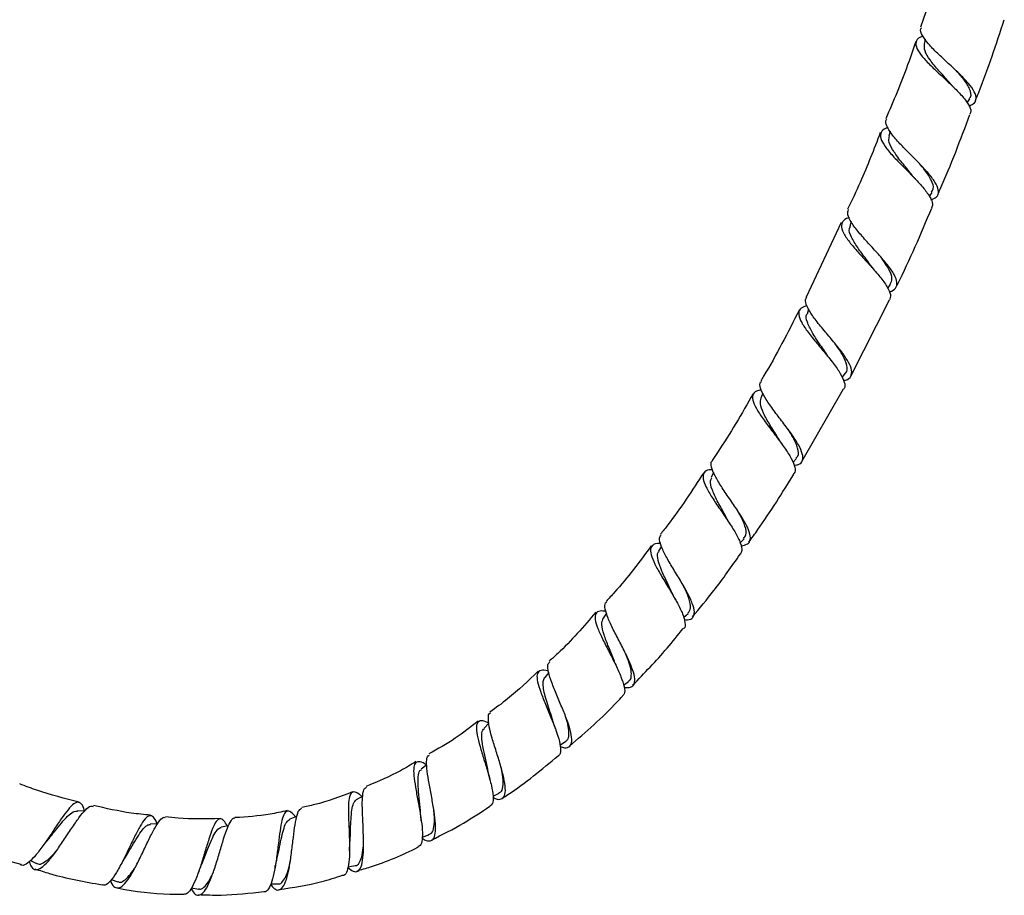
# Model space of a CAD drawing. Units: millimetres. Extents: x 22 to 1858, y 107 to 1980.
# Drawn here: x 1015 to 1183, y 594 to 743 of the extents above; entities that cross this region are included whole.
import ezdxf

# ---------------------------------------------------------------- set-up
doc = ezdxf.new("R2010")
doc.units = ezdxf.units.MM

msp = doc.modelspace()

# ---------------------------------------------------------------- linework, layer by layer
at = {"color": 7, "linetype": 'Continuous', "lineweight": 25}
for p, q in [((1173.66, 755.28), (1169.07, 742)), ((1169.86, 739.96), (1169.69, 739.1)), ((1177.03, 729.1), (1177.44, 729.82)), ((1163.86, 724.29), (1163.66, 723.45)), ((1170.6, 713.16), (1171.02, 713.84)), ((1155.55, 708.72), (1149.57, 696.02)), ((1157.22, 708.87), (1156.99, 708.06)), ((1163.46, 697.48), (1163.95, 698.19)), ((1157.19, 682.55), (1163.78, 695.52)), ((1149.98, 693.92), (1149.71, 693.11)), ((1155.7, 682.3), (1156.24, 683.02)), ((1148.81, 667.99), (1155.93, 680.35)), ((1142.16, 679.63), (1141.83, 678.78)), ((1147.31, 667.8), (1147.91, 668.5)), ((1133.79, 666.12), (1133.39, 665.24)), ((1138.32, 654.13), (1138.97, 654.8)), ((1124.87, 653.52), (1124.41, 652.67)), ((1115.51, 642.14), (1114.93, 641.25)), ((1128.66, 641.38), (1129.43, 642.07)), ((1105.66, 631.98), (1105, 631.13)), ((1118.44, 629.85), (1119.29, 630.49)), ((1095.47, 623.35), (1094.64, 622.5)), ((1107.58, 619.62), (1108.55, 620.21)), ((1084.88, 616.28), (1083.91, 615.5)), ((1096.17, 610.94), (1097.2, 611.42)), ((1073.95, 610.93), (1072.86, 610.29)), ((1026.5, 608.34), (1025.32, 608.43)), ((1038.99, 606.21), (1037.74, 606.14)), ((1084.08, 603.95), (1085.25, 604.31)), ((1017.29, 599.94), (1018.32, 599.45)), ((1031.09, 596.68), (1032.2, 596.3)), ((1044.78, 595.3), (1045.98, 595.08))]:
    msp.add_line(p, q, dxfattribs=at)
for points, knots in [([(1178.43, 729.5), (1178.62, 729.97), (1180.43, 734.5), (1181.97, 739.14), (1183.34, 743.3)], [0, 0, 0, 0, 0.102506, 1, 1, 1, 1]), ([(1169.48, 740.49), (1169.3, 740.42), (1168.61, 740.2), (1168.19, 739.53), (1168.32, 738.45), (1169.25, 737.08), (1170.75, 735.49), (1172.61, 733.77), (1174.5, 732.01), (1176.17, 730.33), (1177.29, 728.84), (1177.77, 727.77), (1177.53, 727.32), (1177.45, 727.17)], [0, 0, 0, 0, 0.037741, 0.13903, 0.240212, 0.341358, 0.442449, 0.543576, 0.644718, 0.745963, 0.847277, 0.948726, 1, 1, 1, 1]), ([(1177.3, 728.6), (1177.57, 728.7), (1178.31, 728.99), (1178.65, 729.78), (1178.35, 730.97), (1177.28, 732.44), (1175.68, 734.1), (1173.79, 735.86), (1171.9, 737.6), (1170.3, 739.23), (1169.32, 740.63), (1168.96, 741.53), (1169.21, 741.87), (1169.26, 741.94)], [0, 0, 0, 0, 0.059862, 0.161531, 0.26327, 0.365072, 0.466905, 0.56872, 0.670505, 0.772186, 0.873783, 0.975233, 1, 1, 1, 1]), ([(1168.25, 739.61), (1167.8, 738.27), (1166.29, 733.78), (1164.43, 729.43), (1163.14, 726.38)], [0, 0, 0, 0, 0.299517, 1, 1, 1, 1]), ([(1174.09, 732.43), (1174.02, 732.52), (1173.46, 733.22), (1172.14, 734.62), (1170.66, 736.42), (1169.68, 737.98), (1169.72, 738.75), (1169.74, 739.11)], [0, 0, 0, 0, 0.038993, 0.28661, 0.534052, 0.781239, 1, 1, 1, 1]), ([(1177.35, 729.86), (1177.43, 729.94), (1177.82, 730.34), (1177.52, 731.43), (1176.62, 732.97), (1175.58, 734.11), (1175.12, 734.62)], [0, 0, 0, 0, 0.088094, 0.41423, 0.740483, 1, 1, 1, 1]), ([(1174.77, 731.72), (1174.65, 731.85), (1174.41, 732.09), (1174.21, 732.32), (1174.11, 732.43)], [0, 0, 0, 0, 0.5025302, 1, 1, 1, 1]), ([(1172, 713.48), (1172.14, 713.79), (1174.16, 718.27), (1175.89, 722.87), (1177.49, 727.15)], [0, 0, 0, 0, 0.0693959, 1, 1, 1, 1]), ([(1170.82, 712.59), (1171.17, 712.74), (1171.95, 713.05), (1172.24, 713.95), (1171.84, 715.21), (1170.72, 716.77), (1169.12, 718.53), (1167.27, 720.38), (1165.5, 722.18), (1164.04, 723.84), (1163.27, 725.22), (1163.02, 726.04), (1163.28, 726.3), (1163.29, 726.32)], [0, 0, 0, 0, 0.081039, 0.182485, 0.28402, 0.385629, 0.487272, 0.588896, 0.690492, 0.79199, 0.893413, 0.994704, 1, 1, 1, 1]), ([(1162.2, 724.05), (1161.11, 721.2), (1159.41, 716.78), (1157.36, 712.52), (1156.63, 711.01)], [0, 0, 0, 0, 0.645231, 1, 1, 1, 1]), ([(1163.52, 724.87), (1163.41, 724.84), (1162.76, 724.68), (1162.26, 724.11), (1162.18, 723.09), (1162.93, 721.73), (1164.27, 720.12), (1166.01, 718.33), (1167.85, 716.49), (1169.51, 714.72), (1170.68, 713.14), (1171.25, 711.92), (1171.03, 711.4), (1170.94, 711.18)], [0, 0, 0, 0, 0.020907, 0.122083, 0.223136, 0.32413, 0.425044, 0.525964, 0.626874, 0.727869, 0.828921, 0.930105, 1, 1, 1, 1]), ([(1167.77, 716.59), (1167.56, 716.87), (1166.86, 717.78), (1165.49, 719.4), (1164.21, 721.21), (1163.53, 722.59), (1163.71, 723.19), (1163.78, 723.42)], [0, 0, 0, 0, 0.108046, 0.356002, 0.603832, 0.851506, 1, 1, 1, 1]), ([(1170.9, 713.89), (1171.04, 714.07), (1171.43, 714.58), (1170.98, 715.89), (1170.05, 717.38), (1169.19, 718.39), (1168.9, 718.74)], [0, 0, 0, 0, 0.179171, 0.505201, 0.831302, 1, 1, 1, 1]), ([(1168.44, 715.86), (1168.32, 715.98), (1168.08, 716.24), (1167.89, 716.47), (1167.8, 716.59)], [0, 0, 0, 0, 0.50252, 1, 1, 1, 1]), ([(1163.7, 696.91), (1163.72, 696.92), (1164.31, 697.01), (1164.86, 697.49), (1165.18, 698.44), (1164.66, 699.8), (1163.51, 701.45), (1161.91, 703.3), (1160.14, 705.22), (1158.47, 707.07), (1157.22, 708.73), (1156.53, 710.07), (1156.69, 710.67), (1156.77, 710.95)], [0, 0, 0, 0, 0.002637, 0.103331, 0.20417, 0.305117, 0.406155, 0.507246, 0.608323, 0.709372, 0.810317, 0.911186, 1, 1, 1, 1]), ([(1164.92, 697.77), (1164.99, 697.9), (1167.21, 702.27), (1169.12, 706.79), (1170.97, 711.17)], [0, 0, 0, 0, 0.030865, 1, 1, 1, 1]), ([(1156.93, 709.51), (1156.89, 709.51), (1156.28, 709.4), (1155.73, 708.93), (1155.45, 707.99), (1156.01, 706.66), (1157.19, 705.05), (1158.8, 703.22), (1160.56, 701.31), (1162.19, 699.45), (1163.41, 697.77), (1164.06, 696.4), (1163.88, 695.8), (1163.79, 695.51)], [0, 0, 0, 0, 0.005781, 0.106632, 0.207333, 0.307946, 0.408451, 0.508943, 0.609411, 0.709955, 0.810548, 0.91126, 1, 1, 1, 1]), ([(1160.84, 701.03), (1160.49, 701.51), (1159.66, 702.66), (1158.26, 704.49), (1157.22, 706.27), (1156.77, 707.47), (1157.03, 707.92), (1157.1, 708.03)], [0, 0, 0, 0, 0.179233, 0.426481, 0.67363, 0.920724, 1, 1, 1, 1]), ([(1163.88, 698.21), (1164.03, 698.51), (1164.37, 699.15), (1163.82, 700.63), (1162.95, 701.88), (1162.54, 702.48)], [0, 0, 0, 0, 0.3010218, 0.6662885, 1, 1, 1, 1]), ([(1161.45, 700.28), (1161.34, 700.41), (1161.12, 700.67), (1160.94, 700.92), (1160.85, 701.04)], [0, 0, 0, 0, 0.502507, 1, 1, 1, 1]), ([(1155.92, 681.81), (1156.05, 681.82), (1156.72, 681.91), (1157.26, 682.45), (1157.43, 683.47), (1156.82, 684.92), (1155.63, 686.67), (1154.06, 688.61), (1152.38, 690.59), (1150.86, 692.48), (1149.8, 694.11), (1149.32, 695.31), (1149.56, 695.78), (1149.66, 695.97)], [0, 0, 0, 0, 0.023319, 0.124099, 0.225036, 0.326098, 0.427257, 0.528488, 0.629709, 0.73091, 0.831996, 0.932996, 1, 1, 1, 1]), ([(1148.38, 693.79), (1146.44, 689.98), (1144.36, 685.89), (1141.98, 681.97), (1141.82, 681.7)], [0, 0, 0, 0, 0.931609, 1, 1, 1, 1]), ([(1149.73, 694.54), (1149.35, 694.42), (1148.53, 694.17), (1148.18, 693.33), (1148.5, 692.09), (1149.5, 690.49), (1150.96, 688.64), (1152.62, 686.67), (1154.21, 684.73), (1155.49, 682.94), (1156.12, 681.48), (1156.27, 680.62), (1155.98, 680.37), (1155.95, 680.34)], [0, 0, 0, 0, 0.086595, 0.187096, 0.287477, 0.38773, 0.487954, 0.588144, 0.688395, 0.78868, 0.889073, 0.989526, 1, 1, 1, 1]), ([(1153.26, 685.96), (1152.79, 686.65), (1151.85, 688.03), (1150.48, 690.06), (1149.71, 691.77), (1149.44, 692.79), (1149.71, 693.1), (1149.72, 693.11)], [0, 0, 0, 0, 0.248249, 0.49615, 0.743948, 0.991801, 1, 1, 1, 1]), ([(1156.2, 683.04), (1156.24, 683.06), (1156.65, 683.33), (1156.56, 684.32), (1155.95, 685.97), (1155.03, 687.32), (1154.59, 687.97)], [0, 0, 0, 0, 0.031074, 0.360288, 0.689552, 1, 1, 1, 1]), ([(1153.84, 685.16), (1153.74, 685.3), (1153.52, 685.57), (1153.35, 685.83), (1153.27, 685.95)], [0, 0, 0, 0, 0.502482, 1, 1, 1, 1]), ([(1147.53, 667.34), (1147.77, 667.37), (1148.52, 667.47), (1149.02, 668.1), (1149.02, 669.23), (1148.32, 670.78), (1147.1, 672.64), (1145.57, 674.67), (1144.01, 676.7), (1142.66, 678.59), (1141.83, 680.16), (1141.55, 681.19), (1141.84, 681.53), (1141.93, 681.63)], [0, 0, 0, 0, 0.049713, 0.150358, 0.251177, 0.352138, 0.453184, 0.554298, 0.655384, 0.756447, 0.85739, 0.95825, 1, 1, 1, 1]), ([(1141.9, 680.15), (1141.61, 680.1), (1140.83, 679.97), (1140.36, 679.31), (1140.45, 678.18), (1141.24, 676.63), (1142.51, 674.79), (1144.05, 672.78), (1145.59, 670.75), (1146.87, 668.86), (1147.61, 667.29), (1147.81, 666.28), (1147.5, 665.96), (1147.42, 665.87)], [0, 0, 0, 0, 0.060295, 0.160912, 0.261386, 0.361703, 0.461959, 0.562148, 0.662371, 0.762613, 0.862964, 0.963389, 1, 1, 1, 1]), ([(1140.51, 679.53), (1138.57, 676.14), (1136.37, 672.27), (1133.83, 668.61), (1133.52, 668.16)], [0, 0, 0, 0, 0.876328, 1, 1, 1, 1]), ([(1145.05, 671.51), (1144.93, 671.71), (1144.44, 672.59), (1143.34, 674.26), (1142.23, 676.24), (1141.61, 677.82), (1141.82, 678.47), (1141.91, 678.76)], [0, 0, 0, 0, 0.073379, 0.319216, 0.564765, 0.810197, 1, 1, 1, 1]), ([(1147.8, 668.56), (1147.92, 668.66), (1148.37, 669.01), (1148.2, 670.19), (1147.54, 671.79), (1146.78, 672.99), (1146.47, 673.46)], [0, 0, 0, 0, 0.122494, 0.453271, 0.78412, 1, 1, 1, 1]), ([(1145.62, 670.67), (1145.52, 670.82), (1145.31, 671.1), (1145.15, 671.37), (1145.07, 671.5)], [0, 0, 0, 0, 0.502437, 1, 1, 1, 1]), ([(1133.61, 666.58), (1133.41, 666.57), (1132.67, 666.55), (1132.07, 666.09), (1131.9, 665.12), (1132.43, 663.68), (1133.49, 661.88), (1134.86, 659.84), (1136.31, 657.75), (1137.58, 655.75), (1138.42, 654.04), (1138.73, 652.8), (1138.44, 652.37), (1138.31, 652.2)], [0, 0, 0, 0, 0.038236, 0.137922, 0.237438, 0.336765, 0.435981, 0.535094, 0.634213, 0.733352, 0.832607, 0.931949, 1, 1, 1, 1]), ([(1138.43, 653.62), (1138.84, 653.69), (1139.69, 653.83), (1140.14, 654.63), (1139.96, 655.9), (1139.16, 657.59), (1137.92, 659.57), (1136.46, 661.68), (1135.06, 663.74), (1133.93, 665.6), (1133.38, 667.05), (1133.27, 667.88), (1133.56, 668.09), (1133.59, 668.11)], [0, 0, 0, 0, 0.093642, 0.192876, 0.292299, 0.39189, 0.49155, 0.591261, 0.690911, 0.790519, 0.89, 0.9894, 1, 1, 1, 1]), ([(1132.09, 666.07), (1130.13, 663.05), (1127.81, 659.45), (1125.14, 656.11), (1124.72, 655.58)], [0, 0, 0, 0, 0.841563, 1, 1, 1, 1]), ([(1136.26, 657.85), (1136.04, 658.27), (1135.45, 659.4), (1134.35, 661.31), (1133.47, 663.23), (1133.1, 664.58), (1133.39, 665.04), (1133.49, 665.19)], [0, 0, 0, 0, 0.146204, 0.390819, 0.635212, 0.879491, 1, 1, 1, 1]), ([(1139.8, 654.24), (1140.32, 654.94), (1143.05, 658.69), (1145.49, 662.64), (1147.47, 665.84)], [0, 0, 0, 0, 0.188236, 1, 1, 1, 1]), ([(1138.87, 654.87), (1139.04, 655.04), (1139.49, 655.49), (1139.21, 656.9), (1138.56, 658.43), (1137.97, 659.44), (1137.81, 659.71)], [0, 0, 0, 0, 0.21539, 0.548926, 0.882538, 1, 1, 1, 1]), ([(1136.79, 656.99), (1136.69, 657.14), (1136.51, 657.43), (1136.36, 657.71), (1136.28, 657.84)], [0, 0, 0, 0, 0.502447, 1, 1, 1, 1]), ([(1128.76, 641.01), (1128.96, 640.99), (1129.68, 640.92), (1130.32, 641.32), (1130.61, 642.25), (1130.23, 643.71), (1129.35, 645.57), (1128.13, 647.68), (1126.8, 649.85), (1125.59, 651.9), (1124.77, 653.64), (1124.43, 654.89), (1124.71, 655.31), (1124.83, 655.49)], [0, 0, 0, 0, 0.036884, 0.135303, 0.233945, 0.332772, 0.431801, 0.530923, 0.630107, 0.729213, 0.828215, 0.92704, 1, 1, 1, 1]), ([(1123.15, 653.59), (1121.15, 650.88), (1118.72, 647.6), (1115.93, 644.63), (1115.44, 644.11)], [0, 0, 0, 0, 0.82596, 1, 1, 1, 1]), ([(1124.76, 653.98), (1124.69, 653.98), (1124.05, 654.06), (1123.39, 653.79), (1122.92, 653.07), (1123.16, 651.79), (1123.94, 650.09), (1125.1, 648.08), (1126.42, 645.92), (1127.65, 643.81), (1128.59, 641.92), (1128.96, 640.46), (1128.96, 639.65), (1128.65, 639.49), (1128.62, 639.47)], [0, 0, 0, 0, 0.0109279, 0.1094962, 0.2078203, 0.3059065, 0.4038414, 0.5016856, 0.5995363, 0.6974285, 0.7954137, 0.8934728, 0.991638, 1, 1, 1, 1]), ([(1126.92, 645.13), (1126.61, 645.8), (1125.95, 647.2), (1124.89, 649.34), (1124.27, 651.17), (1124.1, 652.29), (1124.42, 652.58), (1124.48, 652.64)], [0, 0, 0, 0, 0.220271, 0.462496, 0.704567, 0.946568, 1, 1, 1, 1]), ([(1130.18, 641.48), (1131.42, 642.96), (1134.29, 646.41), (1136.86, 650.09), (1138.32, 652.19)], [0, 0, 0, 0, 0.4298905, 1, 1, 1, 1]), ([(1129.39, 642.1), (1129.59, 642.37), (1130, 642.94), (1129.62, 644.62), (1129.04, 646.04), (1128.63, 646.84), (1128.61, 646.87)], [0, 0, 0, 0, 0.310314, 0.648554, 0.986855, 1, 1, 1, 1]), ([(1127.37, 644.27), (1127.28, 644.43), (1127.11, 644.74), (1126.98, 645.02), (1126.91, 645.17)], [0, 0, 0, 0, 0.502495, 1, 1, 1, 1]), ([(1118.52, 629.47), (1118.93, 629.45), (1119.78, 629.39), (1120.35, 630.02), (1120.38, 631.19), (1119.87, 632.88), (1118.94, 634.92), (1117.8, 637.15), (1116.65, 639.35), (1115.71, 641.33), (1115.24, 642.87), (1115.17, 643.77), (1115.49, 643.96), (1115.56, 644)], [0, 0, 0, 0, 0.090562, 0.188164, 0.286006, 0.384032, 0.482228, 0.580512, 0.678802, 0.777009, 0.875039, 0.972875, 1, 1, 1, 1]), ([(1113.72, 642.26), (1111.62, 639.83), (1109.11, 636.92), (1106.24, 634.36), (1105.76, 633.93)], [0, 0, 0, 0, 0.831676, 1, 1, 1, 1]), ([(1115.42, 642.43), (1115.07, 642.47), (1114.24, 642.56), (1113.62, 642.11), (1113.5, 641.11), (1113.97, 639.58), (1114.86, 637.66), (1115.98, 635.48), (1117.12, 633.27), (1118.06, 631.21), (1118.59, 629.52), (1118.69, 628.41), (1118.34, 628.12), (1118.22, 628.01)], [0, 0, 0, 0, 0.070945, 0.168574, 0.265935, 0.363088, 0.460137, 0.557136, 0.654177, 0.751263, 0.848456, 0.945751, 1, 1, 1, 1]), ([(1116.95, 633.65), (1116.9, 633.79), (1116.62, 634.62), (1115.85, 636.37), (1115.04, 638.5), (1114.58, 640.26), (1114.84, 640.92), (1114.96, 641.25)], [0, 0, 0, 0, 0.047662, 0.28882, 0.529632, 0.770373, 1, 1, 1, 1]), ([(1119.98, 629.82), (1121.98, 631.89), (1124.99, 634.99), (1127.68, 638.37), (1128.58, 639.51)], [0, 0, 0, 0, 0.66417, 1, 1, 1, 1]), ([(1119.25, 630.52), (1119.32, 630.55), (1119.61, 630.7), (1119.77, 631.29), (1119.76, 632.27), (1119.44, 633.59), (1119, 634.68), (1118.76, 635.26)], [0, 0, 0, 0, 0.0651026, 0.2917258, 0.5185523, 0.7453329, 1, 1, 1, 1]), ([(1107.61, 619.37), (1107.88, 619.29), (1108.63, 619.06), (1109.33, 619.34), (1109.68, 620.21), (1109.5, 621.69), (1108.9, 623.64), (1108.01, 625.87), (1107.03, 628.17), (1106.15, 630.33), (1105.58, 632.11), (1105.42, 633.34), (1105.72, 633.68), (1105.86, 633.82)], [0, 0, 0, 0, 0.054568, 0.151088, 0.247903, 0.344948, 0.442166, 0.539438, 0.636742, 0.733941, 0.831041, 0.927929, 1, 1, 1, 1]), ([(1117.37, 632.71), (1117.29, 632.87), (1117.14, 633.2), (1117.03, 633.49), (1116.97, 633.64)], [0, 0, 0, 0, 0.502527, 1, 1, 1, 1]), ([(1103.88, 632.23), (1102.19, 630.6), (1099.58, 628.09), (1096.66, 625.97), (1095.64, 625.23)], [0, 0, 0, 0, 0.651153, 1, 1, 1, 1]), ([(1105.63, 632.2), (1105.48, 632.25), (1104.8, 632.47), (1104.09, 632.35), (1103.6, 631.73), (1103.7, 630.48), (1104.25, 628.73), (1105.1, 626.61), (1106.06, 624.34), (1106.94, 622.12), (1107.57, 620.16), (1107.74, 618.7), (1107.63, 617.91), (1107.31, 617.82), (1107.27, 617.8)], [0, 0, 0, 0, 0.0274466, 0.1241128, 0.2205141, 0.3166446, 0.412604, 0.5084068, 0.6041836, 0.6999554, 0.7958686, 0.8919198, 0.9882119, 1, 1, 1, 1]), ([(1106.46, 623.43), (1106.43, 623.55), (1106.27, 624.16), (1105.87, 625.35), (1105.38, 626.88), (1104.96, 628.31), (1104.72, 629.53), (1104.68, 630.53), (1104.89, 630.93), (1105, 631.13)], [0, 0, 0, 0, 0.041164, 0.201335, 0.361332, 0.52115, 0.680876, 0.840626, 1, 1, 1, 1]), ([(1109.2, 619.44), (1111.99, 621.86), (1115.14, 624.58), (1117.95, 627.64), (1118.26, 627.97)], [0, 0, 0, 0, 0.890137, 1, 1, 1, 1]), ([(1096.15, 610.72), (1096.29, 610.65), (1096.9, 610.33), (1097.62, 610.35), (1098.22, 610.91), (1098.33, 612.17), (1098.04, 613.99), (1097.46, 616.2), (1096.72, 618.57), (1096, 620.85), (1095.47, 622.85), (1095.33, 624.28), (1095.42, 625.03), (1095.71, 625.09), (1095.74, 625.1)], [0, 0, 0, 0, 0.026917, 0.122557, 0.218525, 0.314804, 0.411276, 0.507879, 0.60448, 0.701009, 0.797381, 0.893553, 0.989502, 1, 1, 1, 1]), ([(1108.52, 620.25), (1108.65, 620.34), (1108.98, 620.55), (1109.14, 621.3), (1109.08, 622.41), (1108.85, 623.52), (1108.61, 624.26), (1108.54, 624.48)], [0, 0, 0, 0, 0.169847, 0.412012, 0.65432, 0.896548, 1, 1, 1, 1]), ([(1093.62, 623.71), (1092.35, 622.7), (1089.7, 620.61), (1086.75, 618.96), (1085.22, 618.11)], [0, 0, 0, 0, 0.480719, 1, 1, 1, 1]), ([(1095.5, 623.38), (1095.12, 623.53), (1094.29, 623.86), (1093.58, 623.66), (1093.27, 622.84), (1093.43, 621.39), (1093.93, 619.45), (1094.63, 617.19), (1095.35, 614.85), (1095.94, 612.66), (1096.23, 610.86), (1096.18, 609.62), (1095.8, 609.33), (1095.64, 609.2)], [0, 0, 0, 0, 0.077911, 0.172919, 0.267607, 0.362039, 0.456257, 0.550364, 0.644455, 0.738632, 0.832984, 0.927568, 1, 1, 1, 1]), ([(1106.79, 622.47), (1106.73, 622.64), (1106.6, 622.98), (1106.51, 623.28), (1106.47, 623.44)], [0, 0, 0, 0, 0.502525, 1, 1, 1, 1]), ([(1095.4, 614.76), (1095.37, 614.94), (1095.24, 615.76), (1094.85, 617.41), (1094.42, 619.43), (1094.22, 621.09), (1094.28, 622.13), (1094.6, 622.36), (1094.7, 622.43)], [0, 0, 0, 0, 0.058882, 0.270578, 0.48196, 0.693027, 0.904167, 1, 1, 1, 1]), ([(1084.08, 603.77), (1084.12, 603.74), (1084.6, 603.36), (1085.28, 603.19), (1086.03, 603.45), (1086.38, 604.49), (1086.4, 606.16), (1086.15, 608.31), (1085.72, 610.71), (1085.26, 613.1), (1084.91, 615.24), (1084.81, 616.85), (1084.93, 617.76), (1085.26, 617.86), (1085.35, 617.89)], [0, 0, 0, 0, 0.007373, 0.101982, 0.196985, 0.292327, 0.387911, 0.483658, 0.579397, 0.675097, 0.770589, 0.865896, 0.960904, 1, 1, 1, 1]), ([(1097.76, 610.58), (1098.08, 610.78), (1101.44, 612.92), (1104.5, 615.49), (1107.27, 617.81)], [0, 0, 0, 0, 0.094463, 1, 1, 1, 1]), ([(1083.04, 616.82), (1082.18, 616.28), (1079.48, 614.62), (1076.55, 613.41), (1074.55, 612.59)], [0, 0, 0, 0, 0.32089, 1, 1, 1, 1]), ([(1084.82, 616.23), (1084.75, 616.29), (1084.19, 616.68), (1083.49, 616.87), (1082.83, 616.64), (1082.59, 615.64), (1082.7, 614.03), (1083.03, 611.94), (1083.48, 609.59), (1083.89, 607.23), (1084.15, 605.09), (1084.12, 603.45), (1083.88, 602.48), (1083.5, 602.37), (1083.38, 602.34)], [0, 0, 0, 0, 0.014924, 0.109606, 0.203964, 0.297983, 0.391747, 0.485289, 0.57877, 0.67224, 0.765898, 0.859756, 0.953957, 1, 1, 1, 1]), ([(1083.82, 607.77), (1083.81, 608.01), (1083.77, 608.89), (1083.57, 610.63), (1083.38, 612.65), (1083.38, 614.27), (1083.54, 615.23), (1083.87, 615.39), (1083.97, 615.43)], [0, 0, 0, 0, 0.076013, 0.286601, 0.496788, 0.706616, 0.916536, 1, 1, 1, 1]), ([(1095.64, 613.74), (1095.6, 613.92), (1095.51, 614.27), (1095.45, 614.59), (1095.42, 614.75)], [0, 0, 0, 0, 0.5025962, 1, 1, 1, 1]), ([(1097.15, 611.51), (1097.31, 611.57), (1097.76, 611.74), (1097.95, 612.81), (1097.87, 614.29), (1097.62, 615.48), (1097.52, 615.95)], [0, 0, 0, 0, 0.181011, 0.48853, 0.796112, 1, 1, 1, 1]), ([(1025.59, 609.89), (1023.16, 610.5), (1019.74, 611.36), (1016.45, 612.63), (1015.49, 613)], [0, 0, 0, 0, 0.708754, 1, 1, 1, 1]), ([(1072.22, 611.64), (1070.1, 610.83), (1067.27, 609.74), (1064.3, 609.15), (1063.56, 609)], [0, 0, 0, 0, 0.748822, 1, 1, 1, 1]), ([(1073.8, 610.84), (1073.64, 610.99), (1073.08, 611.51), (1072.42, 611.73), (1071.84, 611.4), (1071.56, 610.29), (1071.5, 608.56), (1071.57, 606.37), (1071.68, 603.97), (1071.73, 601.62), (1071.64, 599.58), (1071.32, 598.12), (1070.94, 597.38), (1070.6, 597.39), (1070.53, 597.4)], [0, 0, 0, 0, 0.037255, 0.131725, 0.225818, 0.319585, 0.413061, 0.506347, 0.59958, 0.692872, 0.786404, 0.880237, 0.974469, 1, 1, 1, 1]), ([(1071.41, 598.77), (1071.73, 598.51), (1072.39, 597.96), (1073.16, 598.02), (1073.72, 598.8), (1074.03, 600.31), (1074.12, 602.37), (1074.07, 604.76), (1073.95, 607.21), (1073.86, 609.45), (1073.93, 611.19), (1074.14, 612.26), (1074.48, 612.4), (1074.62, 612.45)], [0, 0, 0, 0, 0.08499, 0.179356, 0.274087, 0.36912, 0.464307, 0.559525, 0.654665, 0.749605, 0.844313, 0.938705, 1, 1, 1, 1]), ([(1026.51, 608.33), (1026.47, 608.49), (1026.31, 609.21), (1025.89, 609.8), (1025.19, 609.97), (1024.28, 609.3), (1023.18, 607.97), (1021.94, 606.16), (1020.6, 604.12), (1019.24, 602.15), (1017.95, 600.48), (1016.79, 599.42), (1016.01, 598.99), (1015.7, 599.2), (1015.63, 599.25)], [0, 0, 0, 0, 0.0268929, 0.1215996, 0.2160268, 0.3102786, 0.4043492, 0.4983693, 0.5924484, 0.6866265, 0.7811027, 0.8758124, 0.9709109, 1, 1, 1, 1]), ([(1071.74, 602.67), (1071.76, 602.88), (1071.84, 603.67), (1071.88, 605.21), (1071.95, 607.04), (1072.09, 608.61), (1072.35, 609.79), (1072.69, 610.12), (1072.86, 610.29)], [0, 0, 0, 0, 0.068536, 0.255541, 0.442041, 0.628239, 0.814316, 1, 1, 1, 1]), ([(1017.1, 599.77), (1017.22, 599.43), (1017.48, 598.64), (1018.17, 598.28), (1019.13, 598.61), (1020.3, 599.7), (1021.6, 601.35), (1022.97, 603.36), (1024.33, 605.43), (1025.6, 607.3), (1026.7, 608.64), (1027.51, 609.33), (1027.88, 609.22), (1028.01, 609.17)], [0, 0, 0, 0, 0.074226, 0.170801, 0.267611, 0.364531, 0.461572, 0.558542, 0.655462, 0.752129, 0.848573, 0.944689, 1, 1, 1, 1]), ([(1019.85, 602.96), (1020.08, 603.23), (1020.7, 603.96), (1021.73, 605.3), (1022.87, 606.7), (1023.9, 607.79), (1024.73, 608.4), (1025.14, 608.38), (1025.32, 608.37)], [0, 0, 0, 0, 0.110827, 0.299779, 0.488384, 0.676574, 0.864643, 1, 1, 1, 1]), ([(1037.8, 607.68), (1036.7, 607.78), (1033.41, 608.09), (1030.18, 608.83), (1028.04, 609.32)], [0, 0, 0, 0, 0.336017, 1, 1, 1, 1]), ([(1061.08, 608.47), (1060.11, 608.24), (1057.18, 607.56), (1054.17, 607.38), (1052.17, 607.26)], [0, 0, 0, 0, 0.332685, 1, 1, 1, 1]), ([(1062.5, 607.36), (1062.31, 607.6), (1061.79, 608.24), (1061.16, 608.49), (1060.59, 608.09), (1060.17, 606.9), (1059.85, 605.09), (1059.58, 602.86), (1059.29, 600.47), (1058.93, 598.21), (1058.48, 596.3), (1057.9, 595.07), (1057.44, 594.51), (1057.15, 594.61), (1057.13, 594.62)], [0, 0, 0, 0, 0.05703, 0.151238, 0.245045, 0.338524, 0.431706, 0.524776, 0.617819, 0.711016, 0.804533, 0.898389, 0.992733, 1, 1, 1, 1]), ([(1058.23, 595.91), (1058.44, 595.64), (1058.95, 594.99), (1059.67, 594.8), (1060.38, 595.32), (1060.96, 596.62), (1061.42, 598.54), (1061.77, 600.86), (1062.07, 603.3), (1062.34, 605.58), (1062.66, 607.41), (1063.04, 608.61), (1063.41, 608.78), (1063.59, 608.86)], [0, 0, 0, 0, 0.065851, 0.160198, 0.254935, 0.349952, 0.445177, 0.54043, 0.635636, 0.730645, 0.825369, 0.919778, 1, 1, 1, 1]), ([(1083.94, 606.71), (1083.92, 606.9), (1083.88, 607.27), (1083.85, 607.59), (1083.84, 607.76)], [0, 0, 0, 0, 0.5027767, 1, 1, 1, 1]), ([(1085.2, 604.39), (1085.38, 604.44), (1085.85, 604.58), (1086.15, 605.66), (1086.23, 607.1), (1086.12, 608.25), (1086.08, 608.68)], [0, 0, 0, 0, 0.201736, 0.511317, 0.820984, 1, 1, 1, 1]), ([(1085.66, 603.43), (1087.52, 604.36), (1090.96, 606.08), (1094.16, 608.22), (1095.63, 609.21)], [0, 0, 0, 0, 0.538974, 1, 1, 1, 1]), ([(1038.89, 606.2), (1038.88, 606.23), (1038.68, 606.83), (1038.27, 607.42), (1037.61, 607.73), (1036.86, 607.16), (1036.02, 605.88), (1035.07, 604.05), (1034.06, 601.9), (1033, 599.73), (1031.95, 597.8), (1030.94, 596.4), (1030.12, 595.66), (1029.7, 595.76), (1029.54, 595.79)], [0, 0, 0, 0, 0.005031, 0.09923, 0.193105, 0.286737, 0.380145, 0.473401, 0.566687, 0.660013, 0.753618, 0.847493, 0.941759, 1, 1, 1, 1]), ([(1030.96, 596.5), (1030.98, 596.42), (1031.17, 595.81), (1031.66, 595.31), (1032.45, 595.18), (1033.38, 595.91), (1034.4, 597.33), (1035.46, 599.28), (1036.54, 601.49), (1037.56, 603.68), (1038.52, 605.57), (1039.37, 606.84), (1039.96, 607.42), (1040.24, 607.28), (1040.3, 607.25)], [0, 0, 0, 0, 0.013477, 0.109147, 0.20507, 0.301255, 0.397578, 0.493997, 0.590327, 0.68657, 0.782512, 0.878235, 0.973562, 1, 1, 1, 1]), ([(1033.14, 599.96), (1033.32, 600.23), (1033.82, 601.01), (1034.64, 602.44), (1035.55, 604), (1036.41, 605.24), (1037.15, 606.01), (1037.56, 606.07), (1037.75, 606.1)], [0, 0, 0, 0, 0.1026, 0.29008, 0.477152, 0.663823, 0.850336, 1, 1, 1, 1]), ([(1049.65, 607.1), (1047.25, 607.03), (1044.13, 606.95), (1041.04, 607.32), (1040.32, 607.41)], [0, 0, 0, 0, 0.7678296, 1, 1, 1, 1]), ([(1050.89, 605.84), (1050.68, 606.18), (1050.23, 606.92), (1049.61, 607.19), (1048.97, 606.72), (1048.35, 605.48), (1047.72, 603.64), (1047.07, 601.43), (1046.37, 599.12), (1045.63, 596.99), (1044.86, 595.31), (1044.11, 594.25), (1043.63, 594.19), (1043.4, 594.16)], [0, 0, 0, 0, 0.076857, 0.170843, 0.264522, 0.357925, 0.451089, 0.544219, 0.637347, 0.7307, 0.82436, 0.9184, 1, 1, 1, 1]), ([(1044.7, 595.2), (1044.81, 594.99), (1045.15, 594.32), (1045.78, 593.94), (1046.56, 594.16), (1047.36, 595.2), (1048.13, 596.9), (1048.88, 599.07), (1049.59, 601.43), (1050.25, 603.69), (1050.88, 605.58), (1051.51, 606.77), (1051.93, 607.29), (1052.17, 607.18), (1052.17, 607.17)], [0, 0, 0, 0, 0.042903, 0.137848, 0.233124, 0.328676, 0.424397, 0.520172, 0.615865, 0.711412, 0.806661, 0.901658, 0.996246, 1, 1, 1, 1]), ([(1059.19, 599.65), (1059.26, 599.9), (1059.47, 600.71), (1059.78, 602.27), (1060.14, 604.04), (1060.53, 605.54), (1060.97, 606.61), (1061.35, 606.85), (1061.53, 606.97)], [0, 0, 0, 0, 0.0820849, 0.2682175, 0.4538103, 0.6390483, 0.8241445, 1, 1, 1, 1]), ([(1062.72, 607.44), (1062.71, 607.44), (1062.31, 607.28), (1061.91, 607.13), (1061.52, 606.98)], [0, 0, 0, 0, 0.016005, 1, 1, 1, 1]), ([(1046.29, 598.8), (1046.41, 599.07), (1046.77, 599.87), (1047.34, 601.39), (1048, 603.07), (1048.64, 604.46), (1049.25, 605.38), (1049.65, 605.53), (1049.84, 605.6)], [0, 0, 0, 0, 0.093318, 0.279701, 0.465607, 0.651132, 0.836475, 1, 1, 1, 1]), ([(1051.09, 605.88), (1051.08, 605.88), (1050.66, 605.79), (1050.24, 605.71), (1049.83, 605.63)], [0, 0, 0, 0, 0.017214, 1, 1, 1, 1]), ([(1004.09, 603.46), (1005.71, 602.75), (1009.47, 601.1), (1013.41, 599.95), (1015.64, 599.3)], [0, 0, 0, 0, 0.4323897, 1, 1, 1, 1]), ([(1019.19, 602.12), (1019.31, 602.27), (1019.54, 602.58), (1019.75, 602.83), (1019.86, 602.96)], [0, 0, 0, 0, 0.503174, 1, 1, 1, 1]), ([(1071.71, 601.59), (1071.71, 601.78), (1071.72, 602.16), (1071.74, 602.5), (1071.75, 602.66)], [0, 0, 0, 0, 0.50295, 1, 1, 1, 1]), ([(1072.67, 599.09), (1072.68, 599.09), (1072.97, 599.03), (1073.37, 599.48), (1073.82, 600.51), (1074.04, 601.84), (1074.09, 602.85), (1074.11, 603.21)], [0, 0, 0, 0, 0.0147363, 0.2912885, 0.568138, 0.8449677, 1, 1, 1, 1]), ([(1018.35, 599.52), (1018.42, 599.46), (1018.73, 599.22), (1019.46, 599.47), (1020.5, 600.23), (1021.33, 601.1), (1021.79, 601.68), (1021.84, 601.75)], [0, 0, 0, 0, 0.10005, 0.387799, 0.675653, 0.963168, 1, 1, 1, 1]), ([(1072.94, 598.16), (1073.72, 598.39), (1077.3, 599.43), (1080.8, 600.86), (1083.4, 602.24), (1083.43, 602.25)], [0, 0, 0, 0, 0.217007, 0.991848, 1, 1, 1, 1]), ([(1032.6, 599.01), (1032.7, 599.18), (1032.88, 599.52), (1033.06, 599.81), (1033.15, 599.95)], [0, 0, 0, 0, 0.503241, 1, 1, 1, 1]), ([(1058.98, 598.58), (1059.01, 598.77), (1059.08, 599.15), (1059.17, 599.48), (1059.21, 599.65)], [0, 0, 0, 0, 0.503159, 1, 1, 1, 1]), ([(1059.52, 596), (1059.55, 595.98), (1059.84, 595.87), (1060.32, 596.3), (1060.93, 597.28), (1061.35, 598.54), (1061.55, 599.48), (1061.62, 599.78)], [0, 0, 0, 0, 0.032217, 0.309874, 0.587986, 0.865829, 1, 1, 1, 1]), ([(1018.05, 598.53), (1018.89, 598.25), (1022.63, 597.01), (1026.53, 596.34), (1029.55, 595.81)], [0, 0, 0, 0, 0.22429, 1, 1, 1, 1]), ([(1032.21, 596.37), (1032.28, 596.33), (1032.58, 596.13), (1033.22, 596.45), (1034.1, 597.22), (1034.72, 598.14), (1035.01, 598.57)], [0, 0, 0, 0, 0.084702, 0.400928, 0.717394, 1, 1, 1, 1]), ([(1045.89, 597.77), (1045.96, 597.96), (1046.1, 598.32), (1046.23, 598.63), (1046.3, 598.79)], [0, 0, 0, 0, 0.503245, 1, 1, 1, 1]), ([(1045.98, 595.13), (1046.02, 595.11), (1046.32, 594.95), (1046.88, 595.32), (1047.65, 596.25), (1048.18, 597.25), (1048.46, 597.93), (1048.49, 598)], [0, 0, 0, 0, 0.05738, 0.358842, 0.660667, 0.962145, 1, 1, 1, 1]), ([(1071.43, 598.89), (1071.44, 598.89), (1071.85, 598.96), (1072.26, 599.02), (1072.67, 599.08)], [0, 0, 0, 0, 0.00586, 1, 1, 1, 1]), ([(1058.27, 595.99), (1058.27, 595.99), (1058.69, 595.98), (1059.11, 595.97), (1059.52, 595.96)], [0, 0, 0, 0, 0.010417, 1, 1, 1, 1]), ([(1059.63, 594.98), (1062.1, 595.35), (1065.79, 595.91), (1069.34, 597.05), (1070.52, 597.43)], [0, 0, 0, 0, 0.669176, 1, 1, 1, 1]), ([(1032.02, 595.29), (1032.11, 595.27), (1035.09, 594.63), (1038.91, 594.25), (1042.63, 594.2), (1043.41, 594.19)], [0, 0, 0, 0, 0.025331, 0.797401, 1, 1, 1, 1]), ([(1045.93, 594.14), (1047.23, 594.09), (1050.97, 593.95), (1054.69, 594.37), (1057.12, 594.65)], [0, 0, 0, 0, 0.346459, 1, 1, 1, 1])]:
    msp.add_open_spline(points, degree=3, knots=knots, dxfattribs=at)

doc.saveas('drawing.dxf')
